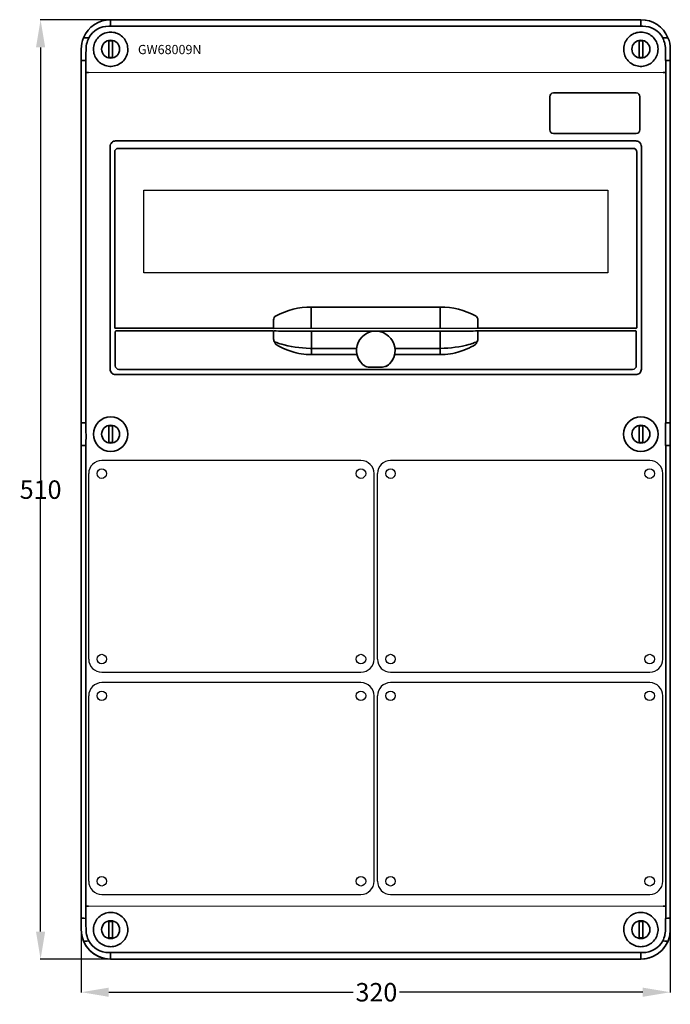
# Model space of a CAD drawing. Units: inches. Extents: x 13 to 366, y 12 to 546.
import ezdxf
from ezdxf.enums import TextEntityAlignment as Align

# ---------------------------------------------------------------- set-up
doc = ezdxf.new("R2010")
doc.units = ezdxf.units.IN
doc.header["$MEASUREMENT"] = 0
doc.layers.add('QUOTE', color=7, linetype='Continuous')
doc.styles.get("Standard").update_dxf_attribs({"font": 'txt.shx'})
doc.dimstyles.get("Standard").update_dxf_attribs({"dimtxt": 0.18, "dimasz": 0.18, "dimexe": 0.18, "dimexo": 0.0625, "dimgap": 0.09, "dimtad": 0, "dimtih": 1, "dimtoh": 1, "dimdec": 4, "dimzin": 0, "dimdsep": 46, "dimtxsty": 'Standard', "dimcen": 0.09, "dimadec": 0, "dimazin": 0, "dimtfac": 1, "dimtdec": 4, "dimtofl": 0, "dimtmove": 0, "dimatfit": 3, "dimfxl": 1, "dimtolj": 1, "dimtzin": 0, "dimarcsym": 0})

# ---------------------------------------------------------------- blocks, each defined once
blk = doc.blocks.new('*D5')
at = {"layer": 'Defpoints', "color": 0}
for p in [(62, 546.07), (23.95, 36.12), (62.06, 36.12)]:
    blk.add_point(p, dxfattribs=at)
at = {"layer": 'QUOTE', "color": 0, "lineweight": -2}
for p, q in [((61.94, 546.07), (23.77, 546.07)), ((23.95, 531.07), (23.95, 296.09)), ((23.95, 51.12), (23.95, 285.91)), ((62, 36.12), (23.77, 36.12))]:
    blk.add_line(p, q, dxfattribs=at)
at = {"layer": 'QUOTE', "color": 0}
for points in [[(21.45, 531.07), (26.45, 531.07), (23.95, 546.07)], [(21.45, 51.12), (26.45, 51.12), (23.95, 36.12)]]:
    blk.add_solid(points, dxfattribs=at)
at = {"layer": 'QUOTE', "color": 0, "insert": (23.95, 291), "char_height": 10, "attachment_point": 5}
blk.add_mtext('\\A1;510', dxfattribs=at)
blk = doc.blocks.new('*D6')
at = {"layer": 'Defpoints', "color": 0}
for p in [(46, 52.18), (366, 52.12), (46, 18.16)]:
    blk.add_point(p, dxfattribs=at)
at = {"layer": 'QUOTE', "color": 0, "lineweight": -2}
for p, q in [((46, 52.12), (46, 17.98)), ((366, 52.06), (366, 17.98)), ((61, 18.16), (193.76, 18.16)), ((351, 18.16), (218.94, 18.16))]:
    blk.add_line(p, q, dxfattribs=at)
at = {"layer": 'QUOTE', "color": 0}
for points in [[(61, 20.66), (61, 15.66), (46, 18.16)], [(351, 20.66), (351, 15.66), (366, 18.16)]]:
    blk.add_solid(points, dxfattribs=at)
at = {"layer": 'QUOTE', "color": 0, "insert": (206.35, 18.16), "char_height": 10, "attachment_point": 5}
blk.add_mtext('\\A1;320', dxfattribs=at)
blk = doc.blocks.new('IB_oriz_NOFUS')
for p, q in [((160.09, 123.25), (19.33, 123.25)), ((12.21, 15.43), (12.21, 116.12)), ((167.22, 15.43), (167.22, 116.12)), ((19.33, 8.31), (160.09, 8.31))]:
    blk.add_line(p, q)
for centre in [(19.33, 116.12), (160.09, 116.12), (19.33, 15.43), (160.09, 15.43)]:
    blk.add_circle(centre, 2.59)
for centre, start, end in [((19.33, 116.12), 90, 180), ((160.09, 116.12), 0, 90), ((19.33, 15.43), 180, 270), ((160.09, 15.43), 270, 0)]:
    blk.add_arc(centre, 7.12, start, end)

msp = doc.modelspace()

# ---------------------------------------------------------------- linework, layer by layer
at = {"color": 7, "lineweight": 35}
for p, q in [((350.00139, 546.12134), (62.00139, 546.12134)), ((350.00139, 542.59394), (62.00139, 542.59394)), ((46.00139, 530.12134), (46.00139, 52.12131)), ((46.00139, 327.34961), (46.00139, 523.89301)), ((48.52373, 523.98078), (48.52373, 327.26185)), ((363.47911, 327.26185), (363.47911, 523.98078)), ((366.00139, 523.89301), (366.00139, 327.34961)), ((347.50139, 506.32727), (302.50139, 506.32727)), ((302.50139, 484.32727), (347.50139, 484.32727)), ((46.00139, 58.3496), (46.00139, 314.89304)), ((48.52373, 314.98078), (48.52373, 58.26185)), ((363.47911, 58.26185), (363.47911, 314.98078)), ((366.00139, 314.89304), (366.00139, 58.3496)), ((350.00139, 39.64869), (62.00139, 39.64869)), ((62.00139, 36.12131), (350.00139, 36.12131)), ((62.00139, 36.12131), (350.00139, 36.12131))]:
    msp.add_line(p, q, dxfattribs=at)
at = {"color": 7, "lineweight": 35, "ltscale": 0.001389}
for p, q in [((62.00139, 546.0658), (62.00139, 546.12134)), ((350.00139, 546.0658), (350.00139, 546.12134))]:
    msp.add_line(p, q, dxfattribs=at)
at = {"color": 7, "lineweight": 35, "ltscale": 0.024997}
for p, q in [((62.00139, 545.06592), (62.00139, 546.0658)), ((350.00139, 545.06592), (350.00139, 546.0658))]:
    msp.add_line(p, q, dxfattribs=at)
at = {"color": 7, "lineweight": 35, "ltscale": 0.025}
for p, q in [((62.00139, 542.59394), (61.00139, 542.59412)), ((351.00139, 542.59412), (350.00139, 542.59394)), ((49.90728, 517.42402), (48.90728, 517.42402)), ((49.90728, 64.81862), (48.90728, 64.81862)), ((62.00139, 39.64869), (61.00139, 39.6485)), ((351.00139, 39.6485), (350.00139, 39.64869))]:
    msp.add_line(p, q, dxfattribs=at)
at = {"color": 7, "lineweight": 35, "ltscale": 0.036801}
for p, q in [((62.00139, 543.59388), (62.00139, 545.06592)), ((350.00139, 543.59388), (350.00139, 545.06592)), ((62.00139, 38.64875), (62.00139, 37.17672)), ((350.00139, 38.64876), (350.00139, 37.17672))]:
    msp.add_line(p, q, dxfattribs=at)
at = {"color": 7, "lineweight": 35, "ltscale": 0.024998}
for p, q in [((62.00139, 542.59394), (62.00139, 543.59388)), ((350.00139, 542.59394), (350.00139, 543.59388)), ((362.09557, 517.42402), (363.09551, 517.42402)), ((362.09557, 64.81862), (363.09551, 64.81862)), ((62.00139, 38.64876), (62.00139, 39.64869)), ((350.00139, 38.64876), (350.00139, 39.64869)), ((62.00139, 37.17672), (62.00139, 36.17679)), ((350.00139, 37.17672), (350.00139, 36.17679))]:
    msp.add_line(p, q, dxfattribs=at)
at = {"color": 7, "lineweight": 35, "ltscale": 0.001664}
for p, q in [((47.26342, 536.34961), (47.30022, 536.29413)), ((47.30022, 45.94851), (47.26342, 45.89302))]:
    msp.add_line(p, q, dxfattribs=at)
at = {"color": 7, "lineweight": 35, "ltscale": 0.015674}
for p, q in [((48.38445, 536.27918), (49.0114, 536.27625)), ((362.99144, 536.27625), (363.6184, 536.27918)), ((49.0114, 45.96634), (48.38445, 45.96346)), ((363.6184, 45.96346), (362.99144, 45.96634))]:
    msp.add_line(p, q, dxfattribs=at)
at = {"color": 7, "lineweight": 35, "ltscale": 0.001156}
for p, q in [((50.13958, 536.26123), (50.16289, 536.22132)), ((361.83989, 536.22132), (361.86321, 536.26123))]:
    msp.add_line(p, q, dxfattribs=at)
at = {"color": 7, "lineweight": 35, "ltscale": 2.7e-05}
for p, q in [((50.16289, 536.22132), (50.16344, 536.2204)), ((50.16289, 46.02131), (50.16344, 46.02224))]:
    msp.add_line(p, q, dxfattribs=at)
at = {"color": 7, "lineweight": 35, "ltscale": 0.05}
for p, q in [((61.00139, 534.62134), (63.00139, 534.62134)), ((349.00139, 534.62134), (351.00139, 534.62134)), ((63.00139, 525.62134), (61.00139, 525.62134)), ((351.00139, 525.62134), (349.00139, 525.62134)), ((61.00139, 325.62131), (63.00139, 325.62131)), ((349.00139, 325.62131), (351.00139, 325.62131)), ((63.00139, 316.62131), (61.00139, 316.62131)), ((351.00139, 316.62131), (349.00139, 316.62131)), ((61.00139, 56.62131), (63.00139, 56.62131)), ((349.00139, 56.62131), (351.00139, 56.62131)), ((63.00139, 47.62131), (61.00139, 47.62131)), ((351.00139, 47.62131), (349.00139, 47.62131))]:
    msp.add_line(p, q, dxfattribs=at)
at = {"color": 7, "lineweight": 35, "ltscale": 0.225}
for p, q in [((61.00139, 534.62134), (61.00139, 525.62134)), ((63.00139, 525.62134), (63.00139, 534.62134)), ((349.00139, 534.62134), (349.00139, 525.62134)), ((351.00139, 525.62134), (351.00139, 534.62134)), ((61.00139, 325.62131), (61.00139, 316.62131)), ((63.00139, 316.62131), (63.00139, 325.62131)), ((349.00139, 325.62131), (349.00139, 316.62131)), ((351.00139, 316.62131), (351.00139, 325.62131)), ((61.00139, 56.62131), (61.00139, 47.62131)), ((63.00139, 47.62131), (63.00139, 56.62131)), ((349.00139, 56.62131), (349.00139, 47.62131)), ((351.00139, 47.62131), (351.00139, 56.62131))]:
    msp.add_line(p, q, dxfattribs=at)
at = {"color": 7, "lineweight": 35, "ltscale": 2.6e-05}
for p, q in [((361.83989, 536.22132), (361.83941, 536.2204)), ((361.83989, 46.02131), (361.83941, 46.02224))]:
    msp.add_line(p, q, dxfattribs=at)
at = {"color": 7, "lineweight": 35, "ltscale": 0.001665}
for p, q in [((364.70256, 536.29413), (364.73943, 536.34961)), ((364.73943, 45.89302), (364.70256, 45.94851))]:
    msp.add_line(p, q, dxfattribs=at)
at = {"color": 7, "lineweight": 35, "ltscale": 0.155708}
msp.add_line((366.00139, 530.12134), (366.00139, 523.89301), dxfattribs=at)
at = {"color": 7, "lineweight": 35, "ltscale": 0.001962}
for p, q in [((46.00139, 523.89301), (46.05687, 523.94849)), ((46.00139, 327.34961), (46.05687, 327.29413)), ((46.00139, 58.3496), (46.05687, 58.29412))]:
    msp.add_line(p, q, dxfattribs=at)
at = {"color": 7, "lineweight": 35, "ltscale": 0.011675}
for p, q in [((47.52379, 523.96582), (47.05681, 523.96344)), ((364.47905, 523.96582), (364.94603, 523.96344)), ((47.52379, 327.2768), (47.05681, 327.27915)), ((364.47905, 327.2768), (364.94603, 327.27915)), ((47.52379, 314.96582), (47.05681, 314.96347)), ((364.47905, 314.96582), (364.94603, 314.96347)), ((47.52379, 58.2768), (47.05681, 58.27916)), ((364.47905, 58.2768), (364.94603, 58.27916))]:
    msp.add_line(p, q, dxfattribs=at)
at = {"color": 7, "lineweight": 35, "ltscale": 0.001465}
for p, q in [((48.56517, 524.02222), (48.52373, 523.98078)), ((363.43767, 524.02222), (363.47911, 523.98078)), ((48.56517, 58.22039), (48.52373, 58.26185)), ((363.43767, 58.22039), (363.47911, 58.26185))]:
    msp.add_line(p, q, dxfattribs=at)
at = {"color": 7, "lineweight": 35, "ltscale": 0.00196}
for p, q in [((366.00139, 523.89301), (365.94597, 523.94849)), ((366.00139, 327.34961), (365.94597, 327.29413)), ((366.00139, 314.89304), (365.94597, 314.94849)), ((366.00139, 58.3496), (365.94597, 58.29412))]:
    msp.add_line(p, q, dxfattribs=at)
at = {"color": 7, "lineweight": 13}
for p, q in [((362.09557, 517.42402), (49.90728, 517.42402)), ((362.09557, 64.81862), (49.90728, 64.81862))]:
    msp.add_line(p, q, dxfattribs=at)
at = {"color": 7, "lineweight": 35, "ltscale": 0.45}
for p, q in [((300.50139, 486.32727), (300.50139, 504.32727)), ((349.50139, 504.32727), (349.50139, 486.32727))]:
    msp.add_line(p, q, dxfattribs=at)
at = {"color": 253, "lineweight": 35}
for p, q in [((61.71013, 477.31873), (61.71013, 356.42987)), ((64.71001, 480.31867), (347.29284, 480.31867)), ((345.80901, 476.28498), (66.19378, 476.28498)), ((350.29271, 477.31873), (350.29271, 356.42987)), ((64.2014, 381.5763), (64.2014, 474.29261)), ((347.80144, 474.29261), (347.80144, 381.08497)), ((241.00139, 390.11737), (171.00139, 390.11737)), ((66.2528, 378.61966), (150.50139, 378.61966)), ((69.23656, 377.20136), (150.51421, 377.20136)), ((150.50139, 378.55018), (261.50139, 378.61966)), ((201.51073, 376.96817), (171.01421, 376.9682)), ((241.01421, 376.96817), (210.51769, 376.96817)), ((261.50139, 378.61966), (345.75005, 378.61966)), ((261.51421, 377.20136), (342.79186, 377.20136)), ((171.01421, 367.70002), (195.31981, 367.70002)), ((171.01421, 367.69992), (195.31981, 367.69992)), ((171.01421, 364.29395), (195.81865, 364.29395)), ((216.20977, 364.29395), (241.01421, 364.29395)), ((216.70861, 367.70002), (241.01421, 367.70002)), ((216.70861, 367.69992), (241.01421, 367.69992)), ((64.71001, 353.43), (347.29284, 353.43)), ((66.50658, 356.27845), (345.52184, 356.27845))]:
    msp.add_line(p, q, dxfattribs=at)
at = {"color": 7}
for p, q in [((80.00139, 453.62134), (332.00139, 453.62134)), ((80.00139, 408.62134), (80.00139, 453.62134)), ((332.00139, 453.62134), (332.00139, 408.62134)), ((332.00139, 408.62134), (80.00139, 408.62134))]:
    msp.add_line(p, q, dxfattribs=at)
at = {"color": 253, "lineweight": 35, "ltscale": 0.012489}
for p, q in [((171.00139, 389.6178), (171.00139, 390.11737)), ((241.00139, 389.6178), (241.00139, 390.11737))]:
    msp.add_line(p, q, dxfattribs=at)
at = {"color": 253, "lineweight": 35, "ltscale": 0.26758}
for p, q in [((171.00139, 378.91462), (171.00139, 389.6178)), ((241.00139, 378.91462), (241.00139, 389.6178))]:
    msp.add_line(p, q, dxfattribs=at)
at = {"color": 253, "lineweight": 35, "ltscale": 0.012283}
msp.add_line((64.2014, 381.08497), (64.2014, 381.5763), dxfattribs=at)
at = {"color": 253, "lineweight": 35, "ltscale": 0.050026}
for p, q in [((64.2014, 379.08393), (64.2014, 381.08497)), ((347.80144, 381.08497), (347.80144, 379.08393))]:
    msp.add_line(p, q, dxfattribs=at)
at = {"color": 253, "lineweight": 35, "ltscale": 0.099519}
for p, q in [((150.50139, 379.11957), (150.50139, 383.10035)), ((261.50139, 379.11957), (261.50139, 383.10035))]:
    msp.add_line(p, q, dxfattribs=at)
at = {"color": 253, "lineweight": 35, "ltscale": 0.001193}
msp.add_line((64.20946, 378.862), (64.21337, 378.81443), dxfattribs=at)
at = {"color": 253, "lineweight": 35, "ltscale": 0.460811}
for p, q in [((64.51421, 358.27082), (64.51421, 376.70325)), ((347.51421, 358.27082), (347.51421, 376.70325))]:
    msp.add_line(p, q, dxfattribs=at)
at = {"color": 253, "lineweight": 35, "ltscale": 0.001589}
msp.add_line((64.75847, 378.59577), (64.69616, 378.58332), dxfattribs=at)
at = {"color": 253, "lineweight": 35, "ltscale": 0.000594}
for p, q in [((64.7199, 378.58332), (64.69616, 378.58332)), ((347.30669, 378.58332), (347.28295, 378.58332))]:
    msp.add_line(p, q, dxfattribs=at)
at = {"color": 253, "lineweight": 35, "ltscale": 0.067445}
for p, q in [((65.01232, 377.20136), (67.71013, 377.20136)), ((347.0161, 377.20136), (344.31829, 377.20136))]:
    msp.add_line(p, q, dxfattribs=at)
at = {"color": 253, "lineweight": 35, "ltscale": 0.013489}
for p, q in [((67.71013, 377.20136), (68.24968, 377.20136)), ((343.77874, 377.20136), (344.31829, 377.20136))]:
    msp.add_line(p, q, dxfattribs=at)
at = {"color": 253, "lineweight": 35, "ltscale": 0.024672}
for p, q in [((69.23656, 377.20136), (68.24968, 377.20136)), ((343.77874, 377.20136), (342.79186, 377.20136))]:
    msp.add_line(p, q, dxfattribs=at)
at = {"color": 253, "lineweight": 35, "ltscale": 0.012498}
for p, q in [((150.50139, 378.61966), (150.50139, 379.11957)), ((261.50139, 379.11957), (261.50139, 378.61966))]:
    msp.add_line(p, q, dxfattribs=at)
at = {"color": 253, "lineweight": 35, "ltscale": 0.001737}
for p, q in [((150.50139, 378.61966), (150.50139, 378.55018)), ((261.50139, 378.61966), (261.50139, 378.55018))]:
    msp.add_line(p, q, dxfattribs=at)
at = {"color": 253, "lineweight": 35, "ltscale": 0.004033}
for p, q in [((150.51421, 377.04004), (150.51421, 377.20136)), ((261.51421, 377.04004), (261.51421, 377.20136))]:
    msp.add_line(p, q, dxfattribs=at)
at = {"color": 253, "lineweight": 35, "ltscale": 0.012452}
for p, q in [((150.51421, 376.54197), (150.51421, 377.04004)), ((261.51421, 377.04004), (261.51421, 376.54197))]:
    msp.add_line(p, q, dxfattribs=at)
at = {"color": 253, "lineweight": 35, "ltscale": 0.094332}
for p, q in [((150.51421, 372.76868), (150.51421, 376.54197)), ((261.51421, 372.76868), (261.51421, 376.54197))]:
    msp.add_line(p, q, dxfattribs=at)
at = {"color": 253, "lineweight": 35, "ltscale": 0.012172}
for p, q in [((171.00139, 378.91462), (171.00139, 378.42774)), ((241.00139, 378.91462), (241.00139, 378.42774))]:
    msp.add_line(p, q, dxfattribs=at)
at = {"color": 253, "lineweight": 35, "ltscale": 0.011659}
for p, q in [((171.01421, 376.5018), (171.01421, 376.96817)), ((241.01421, 376.5018), (241.01421, 376.96817))]:
    msp.add_line(p, q, dxfattribs=at)
at = {"color": 253, "lineweight": 35, "ltscale": 0.220043}
msp.add_line((171.01421, 376.50177), (171.01421, 367.70005), dxfattribs=at)
at = {"color": 253, "lineweight": 35, "ltscale": 0.220044}
msp.add_line((241.01421, 376.5018), (241.01421, 367.70005), dxfattribs=at)
at = {"color": 253, "lineweight": 35, "ltscale": 0.00159}
msp.add_line((347.24431, 378.59577), (347.30669, 378.58332), dxfattribs=at)
at = {"color": 253, "lineweight": 35, "ltscale": 0.000296}
msp.add_line((347.29479, 378.15299), (347.28295, 378.15299), dxfattribs=at)
at = {"color": 253, "lineweight": 35, "ltscale": 0.002024}
for p, q in [((151.31023, 370.93195), (151.37755, 370.9769)), ((260.71819, 370.93195), (260.65087, 370.9769))]:
    msp.add_line(p, q, dxfattribs=at)
at = {"color": 253, "lineweight": 35, "ltscale": 0.005013}
msp.add_line((151.37755, 370.9769), (151.57805, 370.9776), dxfattribs=at)
at = {"color": 253, "lineweight": 35, "ltscale": 0.001208}
msp.add_line((151.42589, 370.97678), (151.37755, 370.9769), dxfattribs=at)
at = {"color": 253, "lineweight": 35, "ltscale": 0.002678}
msp.add_line((151.42589, 370.97678), (151.53301, 370.97669), dxfattribs=at)
at = {"color": 253, "lineweight": 35, "ltscale": 0.001154}
for p, q in [((151.57915, 370.97669), (151.53301, 370.97669)), ((260.44927, 370.97669), (260.49541, 370.97669))]:
    msp.add_line(p, q, dxfattribs=at)
at = {"color": 253, "lineweight": 35, "ltscale": 3.6e-05}
for p, q in [((151.57805, 370.9776), (151.57915, 370.97669)), ((260.44927, 370.97669), (260.45037, 370.9776))]:
    msp.add_line(p, q, dxfattribs=at)
at = {"color": 253, "lineweight": 35, "ltscale": 0.000822}
for p, q in [((151.57915, 370.97669), (151.61205, 370.97641)), ((260.44927, 370.97669), (260.41637, 370.97641))]:
    msp.add_line(p, q, dxfattribs=at)
at = {"color": 253, "lineweight": 35, "ltscale": 0.003484}
for p, q in [((151.79381, 370.96521), (151.93023, 370.93677)), ((260.23461, 370.96521), (260.09819, 370.93677))]:
    msp.add_line(p, q, dxfattribs=at)
at = {"color": 253, "lineweight": 35, "ltscale": 3.3e-05}
for p, q in [((152.71709, 370.64072), (152.71825, 370.64011)), ((259.31133, 370.64072), (259.31017, 370.64011))]:
    msp.add_line(p, q, dxfattribs=at)
at = {"color": 253, "lineweight": 35, "ltscale": 0.002676}
msp.add_line((260.60247, 370.97678), (260.49541, 370.97669), dxfattribs=at)
at = {"color": 253, "lineweight": 35, "ltscale": 0.00121}
msp.add_line((260.60247, 370.97678), (260.65087, 370.9769), dxfattribs=at)
at = {"color": 253, "lineweight": 35, "ltscale": 0.000447}
for p, q in [((171.01421, 367.69992), (171.01421, 367.68204)), ((241.01421, 367.69992), (241.01421, 367.68204))]:
    msp.add_line(p, q, dxfattribs=at)
at = {"color": 253, "lineweight": 35, "ltscale": 0.016769}
msp.add_line((171.01421, 367.68204), (171.01421, 367.01127), dxfattribs=at)
at = {"color": 253, "lineweight": 35, "ltscale": 0.067931}
for p, q in [((171.01421, 364.29395), (171.01421, 367.0112)), ((241.01421, 364.29395), (241.01421, 367.0112))]:
    msp.add_line(p, q, dxfattribs=at)
at = {"color": 253, "lineweight": 35, "ltscale": 0.008339}
for p, q in [((195.65337, 367.70112), (195.31981, 367.70002)), ((216.37505, 367.70112), (216.70861, 367.70002))]:
    msp.add_line(p, q, dxfattribs=at)
at = {"color": 253, "lineweight": 35, "ltscale": 0.008304}
for p, q in [((195.31981, 367.69992), (195.65197, 367.70102)), ((216.70861, 367.69992), (216.37645, 367.70102))]:
    msp.add_line(p, q, dxfattribs=at)
at = {"color": 253, "lineweight": 35, "ltscale": 0.001198}
for p, q in [((195.81865, 364.29395), (195.86657, 364.29395)), ((216.20977, 364.29395), (216.16185, 364.29395))]:
    msp.add_line(p, q, dxfattribs=at)
at = {"color": 253, "lineweight": 35, "ltscale": 0.000222}
msp.add_line((195.85027, 367.87522), (195.84887, 367.86646), dxfattribs=at)
at = {"color": 253, "lineweight": 35, "ltscale": 3.5e-05}
msp.add_line((216.37645, 367.70102), (216.37505, 367.70112), dxfattribs=at)
at = {"color": 253, "lineweight": 35, "ltscale": 0.000475}
msp.add_line((216.37645, 367.70102), (216.37645, 367.68204), dxfattribs=at)
at = {"color": 253, "lineweight": 35, "ltscale": 0.001712}
msp.add_line((216.37645, 367.68204), (216.38762, 367.61448), dxfattribs=at)
at = {"color": 253, "lineweight": 35, "ltscale": 0.016771}
msp.add_line((241.01421, 367.68204), (241.01421, 367.0112), dxfattribs=at)
at = {"color": 253, "lineweight": 35, "ltscale": 0.150519}
msp.add_line((209.02459, 357.47251), (203.00383, 357.47251), dxfattribs=at)
at = {"color": 7, "lineweight": 35, "ltscale": 0.001466}
for p, q in [((48.56517, 327.22037), (48.52373, 327.26185)), ((363.43767, 327.22037), (363.47911, 327.26185)), ((48.56517, 315.02225), (48.52373, 314.98078)), ((363.43767, 315.02225), (363.47911, 314.98078))]:
    msp.add_line(p, q, dxfattribs=at)
at = {"color": 7, "lineweight": 35, "ltscale": 0.311414}
msp.add_line((366.00139, 327.34961), (366.00139, 314.89304), dxfattribs=at)
at = {"color": 7, "lineweight": 35, "ltscale": 0.001961}
msp.add_line((46.00139, 314.89304), (46.05687, 314.94849), dxfattribs=at)
at = {"color": 7, "lineweight": 35, "ltscale": 0.155707}
msp.add_line((366.00139, 58.3496), (366.00139, 52.12131), dxfattribs=at)
at = {"color": 7, "lineweight": 35, "ltscale": 0.001155}
for p, q in [((50.16289, 46.02131), (50.13958, 45.9814)), ((361.86321, 45.9814), (361.83989, 46.02131))]:
    msp.add_line(p, q, dxfattribs=at)
at = {"color": 7, "lineweight": 35, "ltscale": 0.001387}
for p, q in [((62.00139, 36.17679), (62.00139, 36.12131)), ((350.00139, 36.17679), (350.00139, 36.12131))]:
    msp.add_line(p, q, dxfattribs=at)
at = {"color": 7, "lineweight": 35}
for points in [[(48.38445, 536.27918), (47.58837, 536.28553), (47.31182, 536.29242), (47.30181, 536.29358), (47.30022, 536.29413)], [(50.16344, 536.2204), (50.16289, 536.21723), (50.15789, 536.20429), (50.11425, 536.11329), (49.78258, 535.42872), (49.47014, 534.6861), (49.16082, 533.78565), (49.02129, 533.28821), (48.89757, 532.76502), (48.74541, 531.91303), (48.64995, 531.02607), (48.61748, 530.12134)], [(50.13958, 536.26123), (50.13494, 536.26227), (50.10491, 536.26416), (49.7791, 536.27057), (49.0114, 536.27625)], [(66.43834, 538.24305), (65.73278, 538.58533), (65.00066, 538.86737), (64.24706, 539.0871), (63.47734, 539.24305), (62.69695, 539.33399), (61.91155, 539.35938), (61.12676, 539.31897), (60.30144, 539.20459), (59.48998, 539.01746), (58.69878, 538.75904), (57.93413, 538.43152), (57.20195, 538.03736), (56.50805, 537.57947), (55.90209, 537.10004), (55.33794, 536.57172), (54.81951, 535.99805), (54.35033, 535.38288), (53.93383, 534.73023), (53.57293, 534.0445), (53.27031, 533.33033), (53.02825, 532.59259), (52.84856, 531.83643), (52.7304, 531.04371), (52.68108, 530.24311), (52.7011, 529.44068), (52.79058, 528.64246), (52.94878, 527.8545), (53.17473, 527.08271), (53.46672, 526.33295), (53.82274, 525.61078), (54.2401, 524.92176), (54.71587, 524.27112), (55.24639, 523.6637), (55.82775, 523.10425), (56.45556, 522.59699), (56.976, 522.23908), (57.51952, 521.91724)], [(66.43834, 538.24305), (67.12194, 537.83655), (67.76824, 537.37323), (68.37273, 536.85633), (68.9309, 536.28943), (69.43877, 535.67646), (69.89244, 535.02173), (70.28862, 534.32984), (70.62413, 533.60584), (70.89641, 532.8548), (71.1032, 532.08228), (71.24279, 531.29322), (71.31377, 530.49433), (71.31548, 529.69178), (71.24773, 528.89148), (71.11089, 528.09961), (70.90599, 527.32203), (70.63439, 526.56464), (70.29808, 525.83313), (69.89946, 525.13306), (69.44152, 524.46973), (68.92754, 523.84815), (68.3615, 523.2732), (67.74749, 522.74909), (67.06676, 522.26477), (66.34539, 521.84327), (65.58916, 521.48798), (64.80431, 521.20179), (63.99706, 520.98694), (63.17388, 520.8451), (62.3413, 520.77741), (61.50603, 520.78443), (60.67461, 520.86597), (59.85369, 521.02155), (59.04998, 521.24994), (58.26983, 521.54932), (57.51952, 521.91724)], [(345.5645, 538.24305), (344.88091, 537.83655), (344.23455, 537.37323), (343.63012, 536.85633), (343.07195, 536.28943), (342.56408, 535.67646), (342.1104, 535.02173), (341.71422, 534.32984), (341.37871, 533.60584), (341.10643, 532.8548), (340.89965, 532.08228), (340.76006, 531.29322), (340.68901, 530.49433), (340.68737, 529.69178), (340.75512, 528.89148), (340.8919, 528.09961), (341.09685, 527.32203), (341.36846, 526.56464), (341.70476, 525.83313), (342.10332, 525.13306), (342.56133, 524.46973), (343.07524, 523.84815), (343.64141, 523.2732), (344.2553, 522.74909), (344.93608, 522.26477), (345.65746, 521.84327), (346.41362, 521.48798), (347.19854, 521.20179), (348.00579, 520.98694), (348.82897, 520.8451), (349.66155, 520.77741), (350.49688, 520.78443), (351.32824, 520.86597), (352.1491, 521.02155), (352.95287, 521.24994), (353.73302, 521.54932), (354.48333, 521.91724)], [(345.5645, 538.24305), (346.27007, 538.58533), (347.00219, 538.86737), (347.75579, 539.0871), (348.5255, 539.24305), (349.30584, 539.33399), (350.0913, 539.35938), (350.87609, 539.31897), (351.70134, 539.20459), (352.51287, 539.01746), (353.304, 538.75904), (354.06865, 538.43152), (354.80083, 538.03736), (355.4948, 537.57947), (356.10076, 537.10004), (356.66484, 536.57172), (357.18334, 535.99805), (357.65252, 535.38288), (358.06902, 534.73023), (358.42992, 534.0445), (358.73253, 533.33033), (358.9746, 532.59259), (359.15422, 531.83643), (359.27245, 531.04371), (359.32183, 530.24311), (359.30175, 529.44068), (359.21227, 528.64246), (359.05407, 527.8545), (358.82811, 527.08271), (358.53612, 526.33295), (358.1801, 525.61078), (357.76274, 524.92176), (357.28698, 524.27112), (356.75646, 523.6637), (356.1751, 523.10425), (355.54729, 522.59699), (355.02684, 522.23908), (354.48333, 521.91724)], [(361.83941, 536.2204), (361.84002, 536.21723), (361.8449, 536.20429), (361.8886, 536.11329), (362.22026, 535.42872), (362.53264, 534.6861), (362.84203, 533.78565), (362.98162, 533.28821), (363.10527, 532.76502), (363.25743, 531.91303), (363.35283, 531.02607), (363.38536, 530.12134)], [(361.86321, 536.26123), (361.86785, 536.26227), (361.89794, 536.26416), (362.22374, 536.27057), (362.99144, 536.27625)], [(363.6184, 536.27918), (364.41448, 536.28553), (364.69103, 536.29242), (364.70104, 536.29358), (364.70256, 536.29413)], [(48.61748, 530.12134), (48.61205, 527.43641), (48.59557, 525.18909), (48.57738, 524.20929), (48.56701, 524.02936), (48.56578, 524.02381), (48.56517, 524.02222)], [(363.38536, 530.12134), (363.3908, 527.43641), (363.40728, 525.18909), (363.42546, 524.20929), (363.43584, 524.02936), (363.43706, 524.02381), (363.43767, 524.02222)], [(46.05687, 523.94849), (46.06121, 523.94953), (46.08989, 523.95154), (47.05681, 523.96344)], [(47.52379, 523.96582), (48.49096, 523.97779), (48.5194, 523.97974), (48.52373, 523.98078)], [(364.47905, 523.96582), (363.51189, 523.97779), (363.48345, 523.97974), (363.47911, 523.98078)], [(365.94597, 523.94849), (365.94158, 523.94953), (365.91289, 523.95154), (364.94603, 523.96344)], [(46.05687, 327.29413), (46.06121, 327.2931), (46.08989, 327.29111), (47.05681, 327.27915)], [(47.52379, 327.2768), (48.49096, 327.26484), (48.5194, 327.26285), (48.52373, 327.26185)], [(48.56517, 327.22037), (48.56658, 327.21543), (48.56939, 327.19281), (48.57763, 327.02543), (48.5988, 325.7638), (48.6148, 323.02213), (48.61638, 319.89121), (48.6021, 316.83042), (48.58879, 315.70688), (48.57341, 315.11304), (48.56792, 315.03611), (48.56609, 315.02503), (48.56517, 315.02225)], [(363.43767, 327.22037), (363.43627, 327.21543), (363.43346, 327.19281), (363.42522, 327.02543), (363.40404, 325.7638), (363.38799, 323.02213), (363.38646, 319.89121), (363.40075, 316.83042), (363.41405, 315.70688), (363.42937, 315.11304), (363.43486, 315.03611), (363.4367, 315.02503), (363.43767, 315.02225)], [(364.47905, 327.2768), (363.51189, 327.26484), (363.48345, 327.26285), (363.47911, 327.26185)], [(365.94597, 327.29413), (365.94158, 327.2931), (365.91289, 327.29111), (364.94603, 327.27915)], [(46.05687, 314.94849), (46.06121, 314.9495), (46.08989, 314.95151), (47.05681, 314.96347)], [(47.52379, 314.96582), (48.49096, 314.97779), (48.5194, 314.97977), (48.52373, 314.98078)], [(364.47905, 314.96582), (363.51189, 314.97779), (363.48345, 314.97977), (363.47911, 314.98078)], [(365.94597, 314.94849), (365.94158, 314.9495), (365.91289, 314.95151), (364.94603, 314.96347)], [(57.5645, 43.99959), (56.88091, 44.40609), (56.23455, 44.86939), (55.63012, 45.3863), (55.07195, 45.95322), (54.56408, 46.56618), (54.1104, 47.22091), (53.71422, 47.91275), (53.37871, 48.63681), (53.10643, 49.38784), (52.89965, 50.16037), (52.76006, 50.94944), (52.68901, 51.7483), (52.68737, 52.55088), (52.75512, 53.35112), (52.8919, 54.14301), (53.09685, 54.92058), (53.36846, 55.67797), (53.70476, 56.40946), (54.10332, 57.10953), (54.56133, 57.77288), (55.07524, 58.39444), (55.64141, 58.96946), (56.2553, 59.49352), (56.93608, 59.97788), (57.65746, 60.39939), (58.41362, 60.75464), (59.19854, 61.04082), (60.00579, 61.25567), (60.82897, 61.3975), (61.66155, 61.4652), (62.49688, 61.45823), (63.32824, 61.37665), (64.1491, 61.22107), (64.95287, 60.9927), (65.73302, 60.69333), (66.48333, 60.32538)], [(57.5645, 43.99959), (58.27007, 43.65726), (59.00219, 43.37525), (59.75579, 43.15551), (60.5255, 42.99959), (61.30584, 42.9086), (62.0913, 42.88323), (62.87609, 42.92363), (63.70134, 43.03806), (64.51287, 43.22519), (65.304, 43.48357), (66.06865, 43.81112), (66.80083, 44.2053), (67.4948, 44.66312), (68.10076, 45.1426), (68.66484, 45.67089), (69.18334, 46.24454), (69.65252, 46.85973), (70.06902, 47.51238), (70.42992, 48.19811), (70.73253, 48.91228), (70.9746, 49.65003), (71.15422, 50.40622), (71.27245, 51.1989), (71.32183, 51.99952), (71.30175, 52.80196), (71.21227, 53.60016), (71.05407, 54.38813), (70.82811, 55.15992), (70.53612, 55.90969), (70.1801, 56.63182), (69.76274, 57.32084), (69.28698, 57.97153), (68.75646, 58.57894), (68.1751, 59.1384), (67.54729, 59.64565), (67.02684, 60.00353), (66.48333, 60.32538)], [(354.43834, 43.99959), (353.73278, 43.65726), (353.00066, 43.37525), (352.24706, 43.15551), (351.47734, 42.99959), (350.69695, 42.9086), (349.91155, 42.88323), (349.12676, 42.92363), (348.30144, 43.03806), (347.48998, 43.22519), (346.69878, 43.48357), (345.93413, 43.81112), (345.20195, 44.2053), (344.50805, 44.66312), (343.90209, 45.1426), (343.33794, 45.67089), (342.81951, 46.24454), (342.35033, 46.85973), (341.93383, 47.51238), (341.57293, 48.19811), (341.27031, 48.91228), (341.02825, 49.65003), (340.84856, 50.40622), (340.7304, 51.1989), (340.68108, 51.99952), (340.7011, 52.80196), (340.79058, 53.60016), (340.94878, 54.38813), (341.17473, 55.15992), (341.46672, 55.90969), (341.82274, 56.63182), (342.2401, 57.32084), (342.71587, 57.97153), (343.24639, 58.57894), (343.82775, 59.1384), (344.45556, 59.64565), (344.976, 60.00353), (345.51952, 60.32538)], [(354.43834, 43.99959), (355.12194, 44.40609), (355.76824, 44.86939), (356.37273, 45.3863), (356.9309, 45.95322), (357.43877, 46.56618), (357.89244, 47.22091), (358.28862, 47.91275), (358.62413, 48.63681), (358.89641, 49.38784), (359.1032, 50.16037), (359.24279, 50.94944), (359.31377, 51.7483), (359.31548, 52.55088), (359.24773, 53.35112), (359.11089, 54.14301), (358.90599, 54.92058), (358.63439, 55.67797), (358.29808, 56.40946), (357.89946, 57.10953), (357.44152, 57.77288), (356.92754, 58.39444), (356.3615, 58.96946), (355.74749, 59.49352), (355.06676, 59.97788), (354.34539, 60.39939), (353.58916, 60.75464), (352.80431, 61.04082), (351.99706, 61.25567), (351.17388, 61.3975), (350.3413, 61.4652), (349.50603, 61.45823), (348.67461, 61.37665), (347.85369, 61.22107), (347.04998, 60.9927), (346.26983, 60.69333), (345.51952, 60.32538)], [(46.05687, 58.29412), (46.06121, 58.29311), (46.08989, 58.29111), (47.05681, 58.27916)], [(47.52379, 58.2768), (48.49096, 58.26484), (48.5194, 58.26285), (48.52373, 58.26185)], [(48.61748, 52.12131), (48.61205, 54.80623), (48.59557, 57.05356), (48.57738, 58.03331), (48.56701, 58.21326), (48.56578, 58.21878), (48.56517, 58.22039)], [(363.38536, 52.12131), (363.3908, 54.80623), (363.40728, 57.05356), (363.42546, 58.03331), (363.43584, 58.21326), (363.43706, 58.21878), (363.43767, 58.22039)], [(364.47905, 58.2768), (363.51189, 58.26484), (363.48345, 58.26285), (363.47911, 58.26185)], [(365.94597, 58.29412), (365.94158, 58.29311), (365.91289, 58.29111), (364.94603, 58.27916)], [(50.16344, 46.02224), (50.16289, 46.02538), (50.15789, 46.03832), (50.11425, 46.12931), (49.78258, 46.81389), (49.47014, 47.55652), (49.16082, 48.45699), (49.02129, 48.95438), (48.89757, 49.47757), (48.74541, 50.32961), (48.64995, 51.21656), (48.61748, 52.12131)], [(361.83941, 46.02224), (361.84002, 46.02538), (361.8449, 46.03832), (361.8886, 46.12931), (362.22026, 46.81389), (362.53264, 47.55652), (362.84203, 48.45699), (362.98162, 48.95438), (363.10527, 49.47757), (363.25743, 50.32961), (363.35283, 51.21656), (363.38536, 52.12131)], [(48.38445, 45.96346), (47.58837, 45.95708), (47.31182, 45.95021), (47.30181, 45.94907), (47.30022, 45.94851)], [(50.13958, 45.9814), (50.13494, 45.98037), (50.10491, 45.97844), (49.7791, 45.97205), (49.0114, 45.96634)], [(361.86321, 45.9814), (361.86431, 45.98095), (361.86937, 45.9802), (362.11174, 45.97356), (362.99144, 45.96634)], [(363.6184, 45.96346), (364.41448, 45.95708), (364.69103, 45.95021), (364.70104, 45.94907), (364.70256, 45.94851)]]:
    msp.add_lwpolyline(points, dxfattribs=at)
at = {"color": 253, "lineweight": 35}
for points in [[(64.21337, 378.81443), (64.33751, 378.70423), (64.42608, 378.65015), (64.549, 378.60279), (64.69616, 378.58332)], [(66.2528, 378.61966), (64.95586, 378.60663), (64.79357, 378.59955), (64.75847, 378.59577)], [(162.52123, 377.05671), (165.68645, 377.02021), (169.94622, 376.97071), (171.01421, 376.9682)], [(201.51073, 376.96817), (202.92369, 376.99253), (205.13939, 377.04621), (207.32524, 377.03907), (209.56566, 376.98072), (210.51769, 376.96817)], [(241.01421, 376.96817), (244.92571, 376.99897), (248.45617, 377.04905), (249.50719, 377.05671)], [(345.75005, 378.61966), (347.04705, 378.60663), (347.20928, 378.59955), (347.24431, 378.59577)], [(347.30669, 378.58332), (347.45421, 378.60291), (347.57744, 378.65049), (347.65374, 378.69614), (347.78948, 378.81443)], [(151.85796, 369.8014), (151.61846, 369.99518), (151.4876, 370.14335), (151.37175, 370.30823), (151.28313, 370.47467), (151.22893, 370.63642), (151.21758, 370.73752), (151.22094, 370.78302), (151.23723, 370.84259), (151.31023, 370.93195)], [(151.85796, 369.8014), (152.98143, 369.13334), (154.12981, 368.5037), (155.46361, 367.83619), (156.82689, 367.22113), (158.2163, 366.66077), (159.27794, 366.27601), (160.34935, 365.9246), (161.42443, 365.60822), (162.77501, 365.26099), (164.13774, 364.96598), (165.51201, 364.72352), (166.89623, 364.5344), (168.26732, 364.40091), (169.64159, 364.32065), (171.01421, 364.29395)], [(152.71843, 370.64002), (152.97997, 370.51899), (153.29992, 370.39185), (154.06249, 370.13361), (154.8983, 369.88739), (156.28081, 369.52457), (158.16576, 369.08924), (160.15917, 368.69312), (162.1541, 368.36219), (164.15123, 368.09736), (166.17406, 367.89756), (168.23162, 367.76523), (170.31664, 367.70408), (171.01421, 367.70002)], [(241.01421, 367.70002), (243.10485, 367.73679), (245.17302, 367.84583), (247.20714, 368.02353), (249.21068, 368.26676), (251.20397, 368.57544), (253.1997, 368.95029), (255.34105, 369.42545), (256.64403, 369.75473), (257.55364, 370.00879), (258.36083, 370.26166), (258.7285, 370.39185), (259.04845, 370.51899), (259.30999, 370.64002)], [(260.17046, 369.80137), (259.04699, 369.13331), (257.89861, 368.5037), (256.56481, 367.83619), (255.20153, 367.22113), (253.81212, 366.66074), (252.75048, 366.27601), (251.67907, 365.9246), (250.60399, 365.60822), (249.25341, 365.26099), (247.89067, 364.96598), (246.51635, 364.72352), (245.13219, 364.5344), (243.76104, 364.40091), (242.38683, 364.32065), (241.01421, 364.29395)], [(260.17046, 369.80137), (260.38628, 369.97184), (260.51842, 370.11551), (260.63805, 370.27887), (260.73204, 370.44577), (260.79284, 370.60843), (260.80754, 370.68384), (260.80919, 370.76871), (260.79546, 370.83173), (260.71819, 370.93195)], [(203.00383, 357.47251), (202.40581, 357.4986), (201.81322, 357.57663), (201.23101, 357.7063), (200.66368, 357.88706), (200.19432, 358.08149), (199.7423, 358.31232)], [(212.28612, 358.31232), (211.67815, 358.01209), (211.04076, 357.77695), (210.3817, 357.60822), (209.70794, 357.5066), (209.02459, 357.47251)]]:
    msp.add_lwpolyline(points, dxfattribs=at)
at = {"color": 7, "lineweight": 35}
for centre, radius in [((62.00139, 530.12134), 4.8839), ((350.00139, 530.12134), 4.8839), ((62.00139, 321.12131), 9.35204), ((350.00139, 321.12131), 9.35204), ((62.00139, 321.12131), 4.8839), ((350.00139, 321.12131), 4.8839), ((62.00139, 52.12131), 4.8839), ((350.00139, 52.12131), 4.8839)]:
    msp.add_circle(centre, radius, dxfattribs=at)
for centre, radius, start, end in [((62.00139, 530.12134), 16, 90, 157.091059), ((350.00139, 530.12134), 16, 22.908948, 90), ((60.99639, 530.12153), 12.47262, 89.976978, 150.511018), ((351.0064, 530.12153), 12.47262, 29.488963, 90.02302), ((62.00139, 530.12134), 16, 157.091059, 180), ((350.00139, 530.12134), 16, 0, 22.908948), ((302.50139, 504.32727), 2, 90, 180), ((347.50139, 504.32727), 2, 0, 90), ((302.50139, 486.32727), 2, 180, 270), ((347.50139, 486.32727), 2, 270, 0), ((62.00139, 52.12131), 16, 180, 270), ((350.00139, 52.12131), 16, 270, 0), ((62.00139, 52.12131), 16, 202.908941, 270), ((60.99639, 52.12111), 12.47262, 209.488968, 270.023022), ((350.00139, 52.12131), 16, 270, 337.091052), ((351.0064, 52.12111), 12.47262, 269.97698, 330.511089)]:
    msp.add_arc(centre, radius, start, end, dxfattribs=at)
at = {"color": 253, "lineweight": 35}
for centre, radius, start, end in [((64.70995, 477.31885), 2.99983, 89.999012, 180.000992), ((66.19042, 474.29602), 1.98874, 89.901853, 180.098145), ((345.81243, 474.29602), 1.98874, 359.90185, 90.098145), ((347.2929, 477.31885), 2.99983, 359.999014, 90.000986), ((153.01091, 383.1045), 2.50919, 118.209182, 180.094484), ((170.99651, 349.4404), 40.67674, 89.993097, 118.11998), ((241.00634, 349.4405), 40.67664, 61.879977, 90.006928), ((258.99193, 383.10456), 2.50918, 359.905005, 61.790365), ((67.27306, 379.08368), 3.07162, 179.995538, 184.138202), ((65.01146, 376.70411), 0.49719, 89.901853, 180.098145), ((152.06322, 419.89826), 42.77353, 268.233403, 269.704216), ((169.3806, 2296.39344), 1919.34885, 269.47645, 269.795235), ((206.01213, 366.58603), 10.45205, 0, 232.893581), ((242.64629, 2296.60657), 1919.56207, 270.204787, 270.523538), ((259.96642, 419.823), 42.69828, 270.294652, 271.769303), ((347.01696, 376.70411), 0.49719, 359.901857, 90.098152), ((344.78814, 379.08164), 3.01329, 354.912538, 0.043189), ((153.02758, 372.7667), 2.51324, 179.939449, 226.892276), ((151.56743, 368.80222), 2.17485, 84.024707, 88.82366), ((151.05864, 367.43695), 3.60719, 62.63097, 76.015641), ((260.96978, 367.43695), 3.60719, 103.984364, 117.369028), ((260.46099, 368.80219), 2.17488, 91.176516, 95.975585), ((259.00084, 372.7667), 2.51324, 313.107627, 0.060557), ((206.01629, 366.58603), 10.45205, 192.667783, 224.895798), ((206.01213, 366.58603), 10.45205, 303.239636, 0), ((206.01213, 366.58603), 10.45205, 315.104207, 347.332215), ((66.50322, 358.26743), 1.98874, 179.901855, 270.09814), ((203.00426, 363.58503), 6.20015, 224.896386, 238.256659), ((209.02416, 363.58503), 6.20015, 301.743343, 315.10362), ((345.5252, 358.26743), 1.98874, 269.901848, 0.098143), ((64.70995, 356.42984), 2.99983, 179.999008, 270.000988), ((347.2929, 356.42984), 2.99983, 269.999014, 0.000986)]:
    msp.add_arc(centre, radius, start, end, dxfattribs=at)

# ---------------------------------------------------------------- block references
at = {"color": 56}
for p in [(37.86948, 183.58256), (37.86948, 62.97256), (194.70993, 62.97256)]:
    msp.add_blockref('IB_oriz_NOFUS', p, dxfattribs=at)
at = {"color": 56, "yscale": 0.9999718800000039}
msp.add_blockref('IB_oriz_NOFUS', (194.70993, 183.58281), dxfattribs=at)

# ---------------------------------------------------------------- texts
at = {"color": 7}
msp.add_text('GW68009N', height=5, dxfattribs=at).set_placement((94.09838, 527.42309), align=Align.CENTER)

# ---------------------------------------------------------------- dimensions: what is measured, and where the dimension line sits
at = {"layer": 'QUOTE', "color": 7}
dim = msp.add_linear_dim(base=(23.95055, 36.12131), p1=(62.00139, 546.0658), p2=(62.06389, 36.12131), angle=90, dimstyle='Standard', override={"dimtxt": 10, "dimasz": 15, "dimrnd": 1, "dimzin": 8, "dimtzin": 8}, dxfattribs=at)
dim.commit()
dim.dimension.update_dxf_attribs({"geometry": '*D5', "text_midpoint": (23.95055, 291.00008), "dimtype": 160})
dim = msp.add_linear_dim(base=(46.00139, 18.16162), p1=(366.00139, 52.11894), p2=(46.00139, 52.18381), dimstyle='Standard', override={"dimtxt": 10, "dimasz": 15, "dimzin": 8, "dimtzin": 8}, dxfattribs=at)
dim.commit()
dim.dimension.update_dxf_attribs({"geometry": '*D6', "text_midpoint": (206.34622, 18.16162), "dimtype": 160})

doc.saveas('drawing.dxf')
